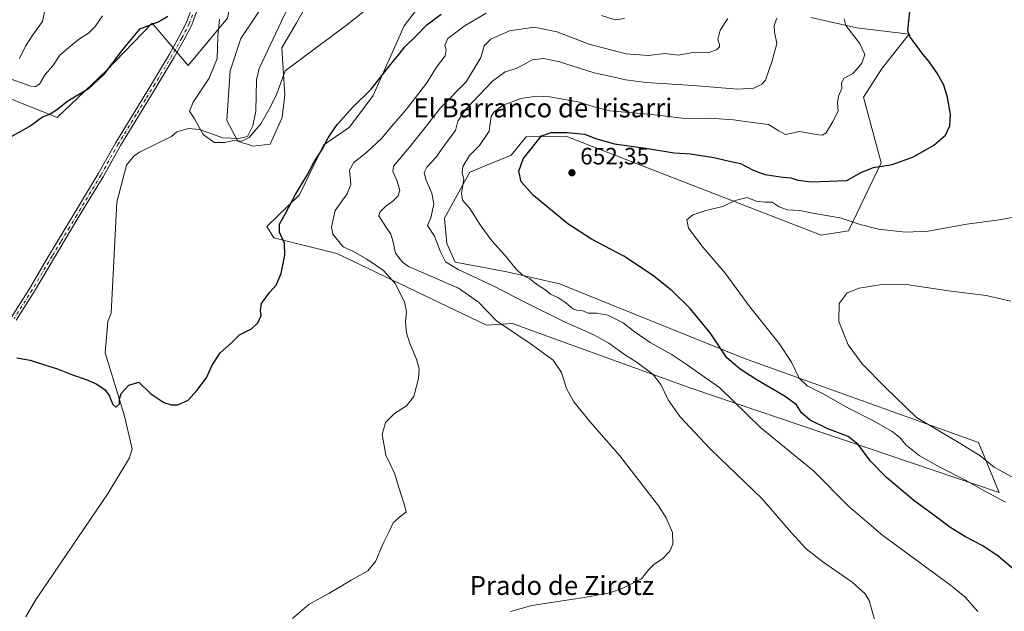
# Model space of a CAD drawing. Units: metres. Extents: x 624587 to 628046, y 4724927 to 4727303.
# Drawn here: x 624891 to 625308, y 4725363 to 4725613 of the extents above; entities that cross this region are included whole.
import ezdxf
from ezdxf.enums import TextEntityAlignment as Align

# ---------------------------------------------------------------- set-up
doc = ezdxf.new("R2010")
doc.units = ezdxf.units.M
doc.header["$MEASUREMENT"] = 0
doc.linetypes.add('DGN Style 4', pattern=[2.638475, 1.318413, -0.659207, 0.001648, -0.659207])
for name, color, linetype, lineweight in [('Arbolado forestal CxS', 92, 'Continuous', 0), ('Camino Cxs', 7, 'Continuous', 0), ('Camino eje', 30, 'DGN Style 4', 13), ('Corriente natural lineal', 142, 'Continuous', 13), ('Cultivos herbáceos CxS', 92, 'Continuous', 0), ('Curva de nivel maestra', 30, 'Continuous', 30), ('Curva de nivel normal', 30, 'Continuous', 0), ('Matorral CxS', 135, 'Continuous', 0), ('Punto de cota en terreno', 7, 'Continuous', 0), ('Rótulo de punto de cota en terreno', 7, 'Continuous', 0), ('Texto cartográfico', 7, 'Continuous', 0)]:
    doc.layers.add(name, color=color, linetype=linetype, lineweight=lineweight)
doc.styles.add('Style-Arial', font='txt')

# ---------------------------------------------------------------- blocks, each defined once
blk = doc.blocks.new('*U11')
at = {"layer": 'Cultivos herbáceos CxS', "color": 92, "linetype": 'Continuous', "lineweight": 0}
for points in [[(625002.9223, 4725632.0265, 617.5968), (624985.1107, 4725605.1645, 619.3067), (624980.5025, 4725591.4159, 619.7174), (624979.1501, 4725570.4239, 619.2395), (624983.8251, 4725561.6611, 619.5723), (624990.3261, 4725559.5849, 620.6929), (624997.4149, 4725560.4721, 621.7505), (625002.6053, 4725571.6937, 621.2995), (625003.6233, 4725581.2459, 620.391), (625002.3887, 4725601.1745, 618.5379), (625008.5921, 4725611.8135, 618.3946), (625024.5413, 4725639.7401, 617.031)], [(624888.2685, 4725579.3049, 627.4648), (624897.8136, 4725575.4851, 626.4497), (624907.3583, 4725571.6651, 625.3701), (624927.9107, 4725591.3127, 625.58), (624947.5611, 4725611.5991, 625.8198), (624962.6944, 4725593.6485, 622.1206), (624979.3849, 4725613.7845, 619.7422), (625006.9943, 4725749.0833, 615.175), (625033.2015, 4725872.6793, 613.3403), (625032.2665, 4725928.8587, 615.697), (625019.1471, 4725929.2041, 618.7091), (625018.4023, 4725918.7999, 619.2088), (625010.1991, 4725848.7103, 616.628), (625001.2514, 4725847.2191, 618.3217), (624977.3911, 4725868.0969, 625.8594), (624949.8031, 4725892.7029, 631.9), (624921.4689, 4725897.1767, 630.1633), (624886.4239, 4725897.9223, 625.7096)], [(625064.0879, 4725623.5213, 621.6693), (625054.272, 4725610.5553, 622.0198), (625041.0843, 4725580.9897, 625.2776), (625031.0862, 4725567.5649, 625.3421), (625020.0099, 4725560.0289, 624.6986), (625009.9687, 4725538.9541, 625.1705), (624996.1273, 4725525.5843, 623.9353), (624998.9913, 4725520.8093, 624.3667), (625025.7171, 4725514.1233, 628.7367), (625089.0595, 4725483.7905, 634.4119), (625100.0503, 4725484.5003, 636.4308), (625119.4669, 4725477.4627, 636.6826), (625176.0171, 4725456.9663, 642.5237), (625306.1469, 4725412.8653, 656.6095), (625297.4317, 4725434.0763, 661.9582), (625198.2721, 4725469.6721, 651.2842), (625119.9947, 4725501.2091, 645.8867), (625097.6419, 4725506.3191, 644.4113), (625075.7691, 4725510.3871, 641.4256), (625072.2241, 4725518.3661, 641.5632), (625071.3385, 4725529.0051, 642.2033), (625081.9717, 4725548.5099, 645.4946), (625099.5743, 4725555.7463, 648.9436), (625105.8959, 4725563.5807, 648.6412), (625122.6095, 4725563.7843, 650.0027), (625230.832, 4725521.9127, 656.6068), (625242.351, 4725523.6855, 655.5848), (625256.1505, 4725552.4923, 649.3595), (625248.6869, 4725580.2551, 645.84), (625256.6161, 4725592.5341, 646.3853), (625268.0485, 4725607.0217, 649.9813), (625245.8977, 4725609.6819, 645.8149), (625226.4037, 4725614.1149, 641.9129)]]:
    blk.add_polyline3d(points, dxfattribs=at)
blk = doc.blocks.new('5PATER')
at = {"layer": 'Punto de cota en terreno', "linetype": 'Continuous', "lineweight": 0}
h = blk.add_hatch(color=51, dxfattribs=at)
edge = h.paths.add_edge_path()
edge.add_ellipse((0, 0), major_axis=(-0.11, -0.111), ratio=0.999422, start_angle=0, end_angle=360)

msp = doc.modelspace()

# ---------------------------------------------------------------- linework, layer by layer
at = {"layer": 'Arbolado forestal CxS', "color": 92, "linetype": 'Continuous', "lineweight": 0}
for points in [[(625024.5413, 4725639.7401, 617.031), (625008.5921, 4725611.8135, 618.3946), (625002.3887, 4725601.1745, 618.5379), (625003.6233, 4725581.2459, 620.391), (625002.6053, 4725571.6937, 621.2995), (624997.4149, 4725560.4721, 621.7505), (624990.3261, 4725559.5849, 620.6929), (624983.8251, 4725561.6611, 619.5723), (624979.1501, 4725570.4239, 619.2395), (624980.5025, 4725591.4159, 619.7174), (624985.1107, 4725605.1645, 619.3067), (625002.9223, 4725632.0265, 617.5968)], [(625002.9223, 4725632.0265, 617.5968), (624985.1107, 4725605.1645, 619.3067), (624980.5025, 4725591.4159, 619.7174), (624979.1501, 4725570.4239, 619.2395), (624983.8251, 4725561.6611, 619.5723), (624990.3261, 4725559.5849, 620.6929), (624997.4149, 4725560.4721, 621.7505), (625002.6053, 4725571.6937, 621.2995), (625003.6233, 4725581.2459, 620.391), (625002.3887, 4725601.1745, 618.5379), (625008.5921, 4725611.8135, 618.3946), (625024.5413, 4725639.7401, 617.031)]]:
    msp.add_polyline3d(points, dxfattribs=at)
at = {"layer": 'Camino Cxs', "color": 7, "linetype": 'Continuous', "lineweight": 0}
for points in [[(624887.9901, 4725487.1601, 624.8946), (624895.7101, 4725499.4101, 624.3007), (624904.0801, 4725513.6201, 625.1181), (624917.5901, 4725536.1401, 622.5672), (624924.7101, 4725547.8501, 622.6096), (624932.0801, 4725561.1201, 622.2953), (624939.7201, 4725573.5601, 622.4525), (624947.6101, 4725586.4901, 622.8212), (624954.8101, 4725598.5501, 622.7085), (624958.9701, 4725605.9301, 623.119), (624962.1001, 4725611.9501, 623.2034), (624964.7101, 4725619.2201, 623.5622)], [(624887.9901, 4725487.1601, 624.8946), (624895.7101, 4725499.4101, 624.3007), (624904.0801, 4725513.6201, 625.1181), (624917.5901, 4725536.1401, 622.5672), (624924.7101, 4725547.8501, 622.6096), (624932.0801, 4725561.1201, 622.2953), (624939.7201, 4725573.5601, 622.4525), (624947.6101, 4725586.4901, 622.8212), (624954.8101, 4725598.5501, 622.7085), (624958.9701, 4725605.9301, 623.119), (624962.1001, 4725611.9501, 623.2034), (624964.7101, 4725619.2201, 623.5622)], [(624966.9741, 4725618.4601, 623.1635), (624964.2841, 4725610.9501, 623.1938), (624961.0541, 4725604.7401, 623.3699), (624956.8541, 4725597.2901, 622.7374), (624949.6341, 4725585.2001, 622.7138), (624941.7441, 4725572.2601, 622.6872), (624934.1241, 4725559.8601, 622.7105), (624926.7541, 4725546.5901, 623.0747), (624919.6141, 4725534.8501, 622.5653), (624913.4141, 4725524.5001, 623.2533), (624906.1141, 4725512.3501, 627.8231), (624897.7241, 4725498.1101, 624.3619), (624890.0041, 4725485.8601, 625.0287)], [(624966.9741, 4725618.4601, 623.1635), (624964.2841, 4725610.9501, 623.1938), (624961.0541, 4725604.7401, 623.3699), (624956.8541, 4725597.2901, 622.7374), (624949.6341, 4725585.2001, 622.7138), (624941.7441, 4725572.2601, 622.6872), (624934.1241, 4725559.8601, 622.7105), (624926.7541, 4725546.5901, 623.0747), (624919.6141, 4725534.8501, 622.5653), (624913.4141, 4725524.5001, 623.2533), (624906.1141, 4725512.3501, 627.8231), (624897.7241, 4725498.1101, 624.3619), (624890.0041, 4725485.8601, 625.0287)]]:
    msp.add_polyline3d(points, dxfattribs=at)
at = {"layer": 'Camino eje', "color": 30, "linetype": 'DGN Style 4', "lineweight": 13}
msp.add_polyline3d([(624964.5951, 4725615.2051, 623.3253), (624963.2501, 4725611.4501, 623.1471), (624960.0701, 4725605.3351, 623.2161), (624955.8901, 4725597.9201, 622.7159), (624948.6801, 4725585.8451, 622.7872), (624944.7351, 4725579.3751, 622.634), (624940.7901, 4725572.9101, 622.5129), (624933.1601, 4725560.4901, 622.4505), (624925.7901, 4725547.2201, 622.7563), (624918.6601, 4725535.4951, 622.5737), (624915.5551, 4725530.3201, 622.8767), (624912.4551, 4725525.1451, 623.1792), (624908.8051, 4725519.0701, 623.6616), (624905.1551, 4725512.9851, 626.4567), (624896.7751, 4725498.7601, 624.3392), (624889.0551, 4725486.5101, 624.964)], dxfattribs=at)
at = {"layer": 'Corriente natural lineal', "color": 142, "linetype": 'Continuous', "lineweight": 13}
msp.add_polyline3d([(624894.0687, 4725360.2772, 629.7129), (624898.0632, 4725367.2691, 629.2693), (624928.9501, 4725412.6001, 627.3581), (624937.9801, 4725427.5601, 626.6794), (624939.0501, 4725431.3501, 626.6653), (624935.6001, 4725445.8301, 625.5265), (624927.6701, 4725472.0301, 624.7551), (624928.7901, 4725485.3101, 623.8026), (624930.2001, 4725488.8401, 623.3189), (624932.6201, 4725535.8601, 621.6937), (624936.7001, 4725551.5701, 621.5832), (624939.8501, 4725555.4301, 621.1979), (624942.2001, 4725557.0301, 620.8658), (624955.7301, 4725563.6201, 620.1963), (624958.0101, 4725565.6101, 620.0363), (624962.9701, 4725567.0001, 619.6918), (624967.5001, 4725566.6701, 619.6098), (624977.3901, 4725563.0301, 619.4351), (624984.1501, 4725562.8601, 619.3486), (624987.9001, 4725563.6701, 619.311), (624990.1401, 4725568.1701, 618.7818), (624991.4601, 4725574.3401, 618.6157), (624991.7201, 4725587.6001, 619.2164), (624992.8301, 4725592.4301, 618.4321), (625002.2401, 4725612.5001, 617.2342), (625009.9601, 4725628.3101, 617.2466)], dxfattribs=at)
at = {"layer": 'Cultivos herbáceos CxS', "color": 92, "linetype": 'Continuous', "lineweight": 0}
for points in [[(624888.2685, 4725579.3049, 627.4648), (624897.8136, 4725575.4851, 626.4497), (624907.3583, 4725571.6651, 625.3701), (624927.9107, 4725591.3127, 625.58), (624947.5611, 4725611.5991, 625.8198), (624962.6944, 4725593.6485, 622.1206), (624979.3849, 4725613.7845, 619.7422), (625006.9943, 4725749.0833, 615.175), (625033.2015, 4725872.6793, 613.3403), (625032.2665, 4725928.8587, 615.697), (625019.1471, 4725929.2041, 618.7091), (625018.4023, 4725918.7999, 619.2088), (625010.1991, 4725848.7103, 616.628), (625001.2514, 4725847.2191, 618.3217), (624977.3911, 4725868.0969, 625.8594), (624949.8031, 4725892.7029, 631.9), (624921.4689, 4725897.1767, 630.1633), (624886.4239, 4725897.9223, 625.7096)], [(625002.9223, 4725632.0265, 617.5968), (624985.1107, 4725605.1645, 619.3067), (624980.5025, 4725591.4159, 619.7174), (624979.1501, 4725570.4239, 619.2395), (624983.8251, 4725561.6611, 619.5723), (624990.3261, 4725559.5849, 620.6929), (624997.4149, 4725560.4721, 621.7505), (625002.6053, 4725571.6937, 621.2995), (625003.6233, 4725581.2459, 620.391), (625002.3887, 4725601.1745, 618.5379), (625008.5921, 4725611.8135, 618.3946), (625024.5413, 4725639.7401, 617.031)], [(625064.0879, 4725623.5213, 621.6693), (625054.272, 4725610.5553, 622.0198), (625041.0843, 4725580.9897, 625.2776), (625031.0862, 4725567.5649, 625.3421), (625020.0099, 4725560.0289, 624.6986), (625009.9687, 4725538.9541, 625.1705), (624996.1273, 4725525.5843, 623.9353), (624998.9913, 4725520.8093, 624.3667), (625025.7171, 4725514.1233, 628.7367), (625089.0595, 4725483.7905, 634.4119), (625100.0503, 4725484.5003, 636.4308), (625119.4669, 4725477.4627, 636.6826), (625176.0171, 4725456.9663, 642.5237), (625306.1469, 4725412.8653, 656.6095)], [(625306.1469, 4725412.8653, 656.6095), (625297.4317, 4725434.0763, 661.9582), (625198.2721, 4725469.6721, 651.2842), (625119.9947, 4725501.2091, 645.8867), (625097.6419, 4725506.3191, 644.4113), (625075.7691, 4725510.3871, 641.4256), (625072.2241, 4725518.3661, 641.5632), (625071.3385, 4725529.0051, 642.2033), (625081.9717, 4725548.5099, 645.4946), (625099.5743, 4725555.7463, 648.9436), (625105.8959, 4725563.5807, 648.6412), (625122.6095, 4725563.7843, 650.0027), (625230.832, 4725521.9127, 656.6068), (625242.351, 4725523.6855, 655.5848), (625256.1505, 4725552.4923, 649.3595), (625248.6869, 4725580.2551, 645.84), (625256.6161, 4725592.5341, 646.3853), (625268.0485, 4725607.0217, 649.9813), (625245.8977, 4725609.6819, 645.8149), (625226.4037, 4725614.1149, 641.9129)]]:
    msp.add_polyline3d(points, dxfattribs=at)
at = {"layer": 'Curva de nivel maestra', "color": 30, "linetype": 'Continuous', "lineweight": 30, "flags": 128}
for points, elevation in [([(625330.49, 4725364.8901), (625305.68, 4725385.8701), (625299.21, 4725390.3101), (625291.58, 4725394.2201), (625285.3, 4725398.1501), (625277.98, 4725403.7401), (625270.07, 4725409.4701), (625258.38, 4725419.2001), (625251.62, 4725426.2301), (625246.39, 4725433.2201), (625242.16, 4725436.6001), (625233.62, 4725439.9001), (625226.06, 4725443.5401), (625222.46, 4725446.5901), (625220.35, 4725450.0301), (625215.56, 4725453.5901), (625203.23, 4725460.7601), (625196.45, 4725465.1401), (625190.78, 4725469.8901), (625183.77, 4725480.4601), (625175.3, 4725490.8401), (625167.71, 4725498.2501), (625159.32, 4725504.9901), (625147.19, 4725513.0001), (625133.48, 4725520.1801), (625123.54, 4725526.6901), (625109.01, 4725538.6401), (625103.81, 4725544.4901), (625102.78, 4725548.9401), (625104.56, 4725554.1301), (625112.4, 4725563.8801), (625116.39, 4725565.3301), (625123.2, 4725565.3501), (625130.75, 4725564.5701), (625135.18, 4725562.7801), (625143.32, 4725560.5301), (625157.32, 4725558.5201), (625168.56, 4725556.7701), (625175.48, 4725556.3501), (625185.28, 4725554.8201), (625191.99, 4725553.1901), (625196.63, 4725552.1701), (625201.92, 4725549.3401), (625206.9, 4725547.5801), (625214.48, 4725546.4401), (625217.96, 4725546.1401), (625220.96, 4725545.1601), (625226.59, 4725544.5101), (625241.68, 4725545.0901), (625247.52, 4725548.3501), (625252.95, 4725550.5701), (625260.88, 4725551.8301), (625269.89, 4725555.1001), (625278.5, 4725560.0401), (625283.36, 4725564.1701), (625285.32, 4725568.1701), (625285.51, 4725573.0601), (625284.31, 4725580.1901), (625282.65, 4725585.4601), (625279.96, 4725590.5201), (625276.28, 4725595.6601), (625273.77, 4725598.5701), (625271.19, 4725602.1801), (625268.44, 4725605.6501), (625267.54, 4725608.3601), (625268.7, 4725620.6301)], 650), ([(624954.16, 4725614.4401), (624950.4, 4725612.2401), (624942.12, 4725609.1501), (624935.07, 4725600.6701), (624926.83, 4725589.5901), (624920.6, 4725583.8401), (624911.75, 4725578.6601), (624907.01, 4725574.7901), (624904.31, 4725573.1201), (624901.02, 4725571.7901), (624896.28, 4725568.3501), (624887.49, 4725563.3501)], 625), ([(624890.17, 4725469.8801), (624895.88, 4725469.0001), (624901.9, 4725466.9101), (624907.44, 4725465.3001), (624913.72, 4725462.6701), (624919.57, 4725460.7701), (624924.15, 4725458.7401), (624927.64, 4725456.3901), (624929.52, 4725453.6901), (624930.85, 4725450.1001), (624932.09, 4725449.0801), (624933.72, 4725450.4101), (624933.62, 4725452.3901), (624934.42, 4725454.8801), (624937.66, 4725458.3401), (624941.83, 4725459.6501), (624946.96, 4725454.6701), (624952.44, 4725451.0501), (624955.5, 4725450.0601), (624958.36, 4725450.0801), (624962.83, 4725452.0201), (624966.38, 4725456.1301), (624970.47, 4725461.4601), (624972.8, 4725466.5801), (624976.27, 4725472.0301), (624981.16, 4725476.2601), (624984.56, 4725479.6501), (624989.51, 4725482.2601), (624992.32, 4725484.6901), (624993.67, 4725487.9201), (624993.32, 4725489.9401), (624993.81, 4725492.9201), (624997.28, 4725497.6801), (624999.99, 4725500.7601), (625002.2, 4725505.6601), (625003.74, 4725513.4301), (625003.49, 4725518.5401), (625001.47, 4725523.1101), (625001.46, 4725526.5001), (625004.02, 4725531.0001), (625008.15, 4725539.1201), (625013.15, 4725547.2901), (625016.15, 4725552.9401), (625019.49, 4725558.2001), (625022.07, 4725563.0801), (625025.92, 4725568.7801), (625032.48, 4725576.0201), (625040.25, 4725583.6801), (625048.54, 4725594.3401), (625052.11, 4725598.5001), (625054.53, 4725601.6601), (625059.35, 4725606.3301), (625063.78, 4725610.8801), (625069.82, 4725615.4301)], 625)]:
    msp.add_lwpolyline(points, dxfattribs=dict(at, elevation=elevation))
at = {"layer": 'Curva de nivel normal', "color": 30, "linetype": 'Continuous', "lineweight": 0, "flags": 128}
for points, elevation in [([(625050.13, 4725627.0901), (625029.86, 4725610.7801), (625003.82, 4725591.4701), (625000.27, 4725581.7601), (624997.59, 4725576.2801), (624993.52, 4725569.0201), (624988.61, 4725563.2401), (624985.52, 4725561.7401), (624981.93, 4725561.9601), (624978.22, 4725561.0901), (624973.78, 4725561.0601), (624969.11, 4725564.4401), (624965.39, 4725571.2001), (624963.36, 4725574.3501), (624964.92, 4725578.1801), (624971.72, 4725588.3001), (624975.06, 4725596.7201), (624975.32, 4725605.9801), (624976.1, 4725613.3401)], 620), ([(624902.2, 4725617.8301), (624901.11, 4725612.3801), (624896.96, 4725606.6701), (624893.88, 4725601.8801), (624891.38, 4725596.7301)], 635), ([(624926.52, 4725614.7301), (624923.44, 4725610.1801), (624920.55, 4725607.4201), (624916.37, 4725604.6601), (624913.14, 4725602.0401), (624908.41, 4725598.1401), (624905.48, 4725593.5501), (624902.16, 4725589.9401), (624899.83, 4725585.7801), (624898, 4725584.7101), (624896.16, 4725585.0201), (624885.84, 4725588.6001)], 630), ([(625006.88, 4725359.5401), (625014.05, 4725365.6401), (625022.27, 4725370.1601), (625031.72, 4725375.8301), (625038.88, 4725379.7601), (625042.1, 4725383.6301), (625045.35, 4725391.3601), (625047.92, 4725396.3601), (625049.53, 4725400.0301), (625052.13, 4725402.3601), (625055.08, 4725404.6901), (625054.08, 4725408.3601), (625052.84, 4725412.3601), (625051.48, 4725416.3601), (625050.1, 4725421.0301), (625046.45, 4725428.6901), (625044.97, 4725437.4201), (625046.27, 4725442.6101), (625050.15, 4725446.3001), (625055.25, 4725449.5301), (625058.35, 4725453.5701), (625060.35, 4725461.1701), (625060.57, 4725465.2801), (625059.48, 4725469.3501), (625056.66, 4725475.9801), (625055.26, 4725480.5601), (625054.83, 4725485.1401), (625055.17, 4725489.5001), (625054.32, 4725493.6001), (625050.43, 4725501.4101), (625045.48, 4725506.8901), (625038.35, 4725511.7601), (625032.74, 4725514.9101), (625028.41, 4725516.9401), (625024.02, 4725522.3501), (625023.49, 4725525.3501), (625024.97, 4725532.3501), (625030.13, 4725539.3501), (625031.69, 4725543.3501), (625031.12, 4725549.3501), (625032.88, 4725552.6901), (625038.22, 4725556.9201), (625044.82, 4725562.9801), (625048.82, 4725567.9101), (625055.15, 4725575.1601), (625063.82, 4725586.4101), (625067.9, 4725592.9601), (625071.53, 4725597.8401), (625072.07, 4725600.3401), (625071.39, 4725602.3401), (625072.75, 4725605.1001), (625080.02, 4725610.7101), (625088.89, 4725615.8801)], 630), ([(625099.17, 4725362.5201), (625108.23, 4725365.0401), (625130.48, 4725368.4101), (625141.23, 4725370.3701), (625146.87, 4725372.3601), (625154.73, 4725376.3301), (625157.83, 4725380.2201), (625159.98, 4725382.4501), (625163.64, 4725384.8501), (625166.65, 4725388.1001), (625167.96, 4725390.9801), (625167.88, 4725395.9401), (625165.2, 4725402.1701), (625161.97, 4725407.2101), (625145.49, 4725428.4501), (625132.78, 4725442.9501), (625126.01, 4725451.2701), (625123, 4725456.9401), (625120.82, 4725463.6901), (625117.29, 4725468.8801), (625107.58, 4725476.0101), (625093.33, 4725485.5401), (625085.66, 4725493.5201), (625077.26, 4725499.3601), (625056.08, 4725508.6101), (625053.48, 4725510.4101), (625050.49, 4725514.2101), (625049.38, 4725519.4401), (625048.59, 4725522.3001), (625046.77, 4725525.0201), (625043.55, 4725530.0201), (625043.87, 4725531.5701), (625046.25, 4725534.0201), (625049.6, 4725536.3801), (625051.62, 4725538.4601), (625052.33, 4725540.8101), (625051.17, 4725545.1001), (625049.45, 4725548.7901), (625049.74, 4725551.1201), (625057.19, 4725560.0201), (625063.7, 4725568.1001), (625069.54, 4725575.8101), (625080.47, 4725586.8401), (625086.72, 4725597.0401), (625088.04, 4725602.0301), (625090.87, 4725604.9201), (625098.81, 4725608.3801), (625109.28, 4725609.8901), (625118.82, 4725608.0301), (625132.48, 4725602.7201), (625148.14, 4725598.7101), (625157.66, 4725597.9701), (625164.52, 4725598.7501), (625170.28, 4725598.0901), (625177.29, 4725599.3901), (625183.26, 4725599.2801), (625186.46, 4725600.3001), (625187.66, 4725601.5601), (625187.71, 4725602.6401), (625187.02, 4725604.7001), (625187.95, 4725608.6701), (625191.25, 4725613.6701)], 635), ([(625253.68, 4725358.1401), (625251.09, 4725367.2201), (625249.4, 4725369.9201), (625243.97, 4725374.9001), (625231.52, 4725383.5201), (625224.36, 4725389.0601), (625218.28, 4725395.7801), (625205.84, 4725410.2101), (625183.71, 4725431.4401), (625170.98, 4725445.1001), (625165.96, 4725452.1501), (625162.95, 4725458.5701), (625159.7, 4725462.8901), (625152.86, 4725467.9101), (625147.46, 4725471.3401), (625140.81, 4725476.1701), (625134.55, 4725479.6601), (625122.45, 4725485.0501), (625105.31, 4725493.5001), (625091.94, 4725500.4001), (625077.03, 4725507.2801), (625071.74, 4725510.6401), (625069.58, 4725514.8101), (625067.08, 4725521.4301), (625064.13, 4725525.9601), (625065.57, 4725529.2401), (625066.83, 4725535.0201), (625065.96, 4725539.6501), (625063.42, 4725545.4501), (625062.72, 4725548.3501), (625063.8, 4725550.6801), (625067.56, 4725554.8301), (625071.95, 4725560.9301), (625075.98, 4725566.1601), (625076.89, 4725570.0901), (625080.3, 4725575.2001), (625091.62, 4725587.1001), (625097.02, 4725591.1001), (625101.66, 4725592.4801), (625105.49, 4725594.3601), (625108.48, 4725596.1801), (625113.39, 4725596.7201), (625119.98, 4725595.2901), (625134.62, 4725590.5801), (625142.55, 4725588.9601), (625147.95, 4725587.6401), (625156.65, 4725586.5401), (625176.65, 4725585.2301), (625195.56, 4725583.6601), (625202.29, 4725584.0701), (625205.65, 4725585.8401), (625207.17, 4725587.5401), (625209.98, 4725595.7301), (625211.98, 4725603.0201), (625211, 4725607.8501), (625210.86, 4725610.6801), (625211.96, 4725613.7101)], 640), ([(625297.1, 4725362.4701), (625291.64, 4725368.6701), (625285.6, 4725373.6301), (625256.91, 4725394.6401), (625242.33, 4725407.1501), (625227.49, 4725422.0501), (625205.25, 4725440.3001), (625187.81, 4725457.1701), (625173.63, 4725467.1801), (625167.24, 4725471.4601), (625158.44, 4725476.3801), (625151.53, 4725481.1401), (625146.99, 4725484.7601), (625140.48, 4725487.9601), (625135.81, 4725488.8401), (625132.14, 4725488.7801), (625129.81, 4725489.8501), (625127.81, 4725489.9601), (625125.64, 4725490.7301), (625122.69, 4725493.2201), (625119.29, 4725495.5001), (625116.22, 4725496.8801), (625113.72, 4725498.8901), (625110.83, 4725500.7101), (625107.36, 4725503.3701), (625104.35, 4725504.8901), (625101.6, 4725507.4601), (625096.88, 4725513.4101), (625091.29, 4725519.4901), (625086.62, 4725525.7801), (625082.06, 4725533.1101), (625078.92, 4725536.7501), (625078.54, 4725539.7001), (625079.48, 4725545.4101), (625078.79, 4725548.3501), (625079.04, 4725550.9601), (625081.93, 4725555.6401), (625086.08, 4725559.8601), (625090.19, 4725565.8801), (625091.05, 4725572.0901), (625092.18, 4725573.8901), (625096.14, 4725576.9001), (625103.56, 4725579.7601), (625110.19, 4725580.6901), (625115.9, 4725580.4401), (625121.21, 4725579.4801), (625127.93, 4725578.4001), (625134.62, 4725576.2301), (625141.35, 4725574.5501), (625159.01, 4725572.9501), (625173.16, 4725571.3001), (625183.45, 4725571.3901), (625193.69, 4725570.7201), (625201.74, 4725569.6001), (625208.41, 4725568.7801), (625212.82, 4725566.0301), (625215.63, 4725564.5501), (625217.82, 4725564.8601), (625221.5, 4725565.7601), (625229.61, 4725564.3601), (625231.25, 4725564.1901), (625232.93, 4725565.2601), (625235.71, 4725570.0201), (625237.97, 4725574.3501), (625237.7, 4725578.0301), (625238.09, 4725580.7201), (625239.46, 4725584.0301), (625239.45, 4725586.3501), (625240.47, 4725588.3501), (625244.22, 4725590.3501), (625245.96, 4725592.3501), (625248.04, 4725594.6801), (625249.28, 4725598.4201), (625246.99, 4725603.2401), (625241.23, 4725610.6001), (625240.53, 4725613.4901)], 645), ([(625137.8, 4725614.9201), (625143.56, 4725613.0301), (625147.5, 4725613.6801)], 630), ([(625308.81, 4725408.7501), (625299.14, 4725413.9701), (625292.1, 4725418.0301), (625280.68, 4725423.7401), (625272.21, 4725428.6001), (625266.58, 4725433.0401), (625264.12, 4725436.1901), (625260.89, 4725438.7601), (625253.2, 4725443.1001), (625241.51, 4725449.0701), (625232.13, 4725454.3601), (625224.89, 4725458.1201), (625221.49, 4725461.3801), (625218.24, 4725468.1401), (625213.02, 4725475.9601), (625200.58, 4725491.5701), (625190.07, 4725505.7601), (625180.81, 4725516.6301), (625174.65, 4725524.9001), (625173.9, 4725528.3301), (625176.37, 4725530.4501), (625181.91, 4725532.2801), (625189.12, 4725534.0201), (625194.3, 4725536.4801), (625199.41, 4725537.8601), (625203.27, 4725536.2001), (625206.95, 4725535.8301), (625209.96, 4725535.8401), (625212.99, 4725533.8801), (625216.38, 4725532.6101), (625221.7, 4725532.2601), (625227.91, 4725531.0001), (625238.84, 4725529.2101), (625247.22, 4725526.3301), (625255.07, 4725524.4501), (625266.47, 4725523.1301), (625276.13, 4725523.5001), (625292.47, 4725526.4901), (625306.2, 4725528.4301), (625318.77, 4725530.5901)], 655), ([(625315, 4725417.5701), (625304.06, 4725423.5601), (625297.95, 4725428.5601), (625289.14, 4725433.9601), (625271.21, 4725444.7001), (625257.85, 4725457.4601), (625248.2, 4725467.4201), (625242.18, 4725475.4001), (625238.24, 4725485.3201), (625238.4, 4725492.9301), (625241.8, 4725497.4101), (625246.8, 4725499.4601), (625255.68, 4725500.8701), (625266.91, 4725500.9101), (625284.75, 4725498.3201), (625300.64, 4725496.2601), (625311.08, 4725493.9901)], 660)]:
    msp.add_lwpolyline(points, dxfattribs=dict(at, elevation=elevation))
at = {"layer": 'Matorral CxS', "color": 135, "linetype": 'Continuous', "lineweight": 0}
for points in [[(624886.4239, 4725897.9223, 625.7096), (624921.4689, 4725897.1767, 630.1633), (624949.8031, 4725892.7029, 631.9), (624977.3911, 4725868.0969, 625.8594), (625001.2514, 4725847.2191, 618.3217), (625010.1991, 4725848.7103, 616.628), (625018.4023, 4725918.7999, 619.2088), (625019.1471, 4725929.2041, 618.7091), (625032.2665, 4725928.8587, 615.697), (625033.2015, 4725872.6793, 613.3403), (625006.9943, 4725749.0833, 615.175), (624979.3849, 4725613.7845, 619.7422), (624962.6944, 4725593.6485, 622.1206), (624947.5611, 4725611.5991, 625.8198), (624927.9107, 4725591.3127, 625.58), (624907.3583, 4725571.6651, 625.3701), (624897.8136, 4725575.4851, 626.4497), (624888.2685, 4725579.3049, 627.4648)], [(624888.2685, 4725579.3049, 627.4648), (624897.8136, 4725575.4851, 626.4497), (624907.3583, 4725571.6651, 625.3701), (624927.9107, 4725591.3127, 625.58), (624947.5611, 4725611.5991, 625.8198), (624962.6944, 4725593.6485, 622.1206), (624979.3849, 4725613.7845, 619.7422), (625006.9943, 4725749.0833, 615.175), (625033.2015, 4725872.6793, 613.3403), (625032.2665, 4725928.8587, 615.697), (625019.1471, 4725929.2041, 618.7091), (625018.4023, 4725918.7999, 619.2088), (625010.1991, 4725848.7103, 616.628), (625001.2514, 4725847.2191, 618.3217), (624977.3911, 4725868.0969, 625.8594), (624949.8031, 4725892.7029, 631.9), (624921.4689, 4725897.1767, 630.1633), (624886.4239, 4725897.9223, 625.7096)], [(625226.4037, 4725614.1149, 641.9129), (625245.8977, 4725609.6819, 645.8149), (625268.0485, 4725607.0217, 649.9813), (625256.6161, 4725592.5341, 646.3853), (625248.6869, 4725580.2551, 645.84), (625256.1505, 4725552.4923, 649.3595), (625242.351, 4725523.6855, 655.5848), (625230.832, 4725521.9127, 656.6068), (625122.6095, 4725563.7843, 650.0027), (625105.8959, 4725563.5807, 648.6412), (625099.5743, 4725555.7463, 648.9436), (625081.9717, 4725548.5099, 645.4946), (625071.3385, 4725529.0051, 642.2033), (625072.2241, 4725518.3661, 641.5632), (625075.7691, 4725510.3871, 641.4256), (625097.6419, 4725506.3191, 644.4113), (625119.9947, 4725501.2091, 645.8867), (625198.2721, 4725469.6721, 651.2842), (625297.4317, 4725434.0763, 661.9582), (625306.1469, 4725412.8653, 656.6095), (625176.0171, 4725456.9663, 642.5237), (625119.4669, 4725477.4627, 636.6826), (625100.0503, 4725484.5003, 636.4308), (625089.0595, 4725483.7905, 634.4119), (625025.7171, 4725514.1233, 628.7367), (624998.9913, 4725520.8093, 624.3667), (624996.1273, 4725525.5843, 623.9353), (625009.9687, 4725538.9541, 625.1705), (625020.0099, 4725560.0289, 624.6986), (625031.0862, 4725567.5649, 625.3421), (625041.0843, 4725580.9897, 625.2776), (625054.272, 4725610.5553, 622.0198), (625064.0879, 4725623.5213, 621.6693)], [(625064.0879, 4725623.5213, 621.6693), (625054.272, 4725610.5553, 622.0198), (625041.0843, 4725580.9897, 625.2776), (625031.0862, 4725567.5649, 625.3421), (625020.0099, 4725560.0289, 624.6986), (625009.9687, 4725538.9541, 625.1705), (624996.1273, 4725525.5843, 623.9353), (624998.9913, 4725520.8093, 624.3667), (625025.7171, 4725514.1233, 628.7367), (625089.0595, 4725483.7905, 634.4119), (625100.0503, 4725484.5003, 636.4308), (625119.4669, 4725477.4627, 636.6826), (625176.0171, 4725456.9663, 642.5237), (625306.1469, 4725412.8653, 656.6095)], [(625306.1469, 4725412.8653, 656.6095), (625297.4317, 4725434.0763, 661.9582), (625198.2721, 4725469.6721, 651.2842), (625119.9947, 4725501.2091, 645.8867), (625097.6419, 4725506.3191, 644.4113), (625075.7691, 4725510.3871, 641.4256), (625072.2241, 4725518.3661, 641.5632), (625071.3385, 4725529.0051, 642.2033), (625081.9717, 4725548.5099, 645.4946), (625099.5743, 4725555.7463, 648.9436), (625105.8959, 4725563.5807, 648.6412), (625122.6095, 4725563.7843, 650.0027), (625230.832, 4725521.9127, 656.6068), (625242.351, 4725523.6855, 655.5848), (625256.1505, 4725552.4923, 649.3595), (625248.6869, 4725580.2551, 645.84), (625256.6161, 4725592.5341, 646.3853), (625268.0485, 4725607.0217, 649.9813), (625245.8977, 4725609.6819, 645.8149), (625226.4037, 4725614.1149, 641.9129)]]:
    msp.add_polyline3d(points, dxfattribs=at)

# ---------------------------------------------------------------- block references
at = {"layer": 'Cultivos herbáceos CxS', "color": 92, "linetype": 'Continuous', "lineweight": 0}
msp.add_blockref('*U11', (0, 0), dxfattribs=at)
at = {"layer": 'Punto de cota en terreno', "color": 7, "linetype": 'Continuous', "lineweight": 0, "xscale": 10, "yscale": 10, "zscale": 10}
msp.add_blockref('5PATER', (625125.24, 4725548.3, 652.35), dxfattribs=at)

# ---------------------------------------------------------------- texts
at = {"layer": 'Rótulo de punto de cota en terreno', "color": 7, "linetype": 'Continuous', "lineweight": 0, "style": 'Style-Arial'}
msp.add_text('652,35', height=7, dxfattribs=at).set_placement((625128.7678, 4725551.8278))
at = {"layer": 'Texto cartográfico', "color": 7, "linetype": 'Continuous', "lineweight": 0, "style": 'Style-Arial'}
for s, p in [('El Barranco de Irisarri', (625112.952, 4725575.7502)), ('Prado de Zirotz', (625120.9948, 4725373.5301))]:
    msp.add_text(s, height=8, dxfattribs=at).set_placement(p, align=Align.MIDDLE_CENTER)

doc.saveas('drawing.dxf')
